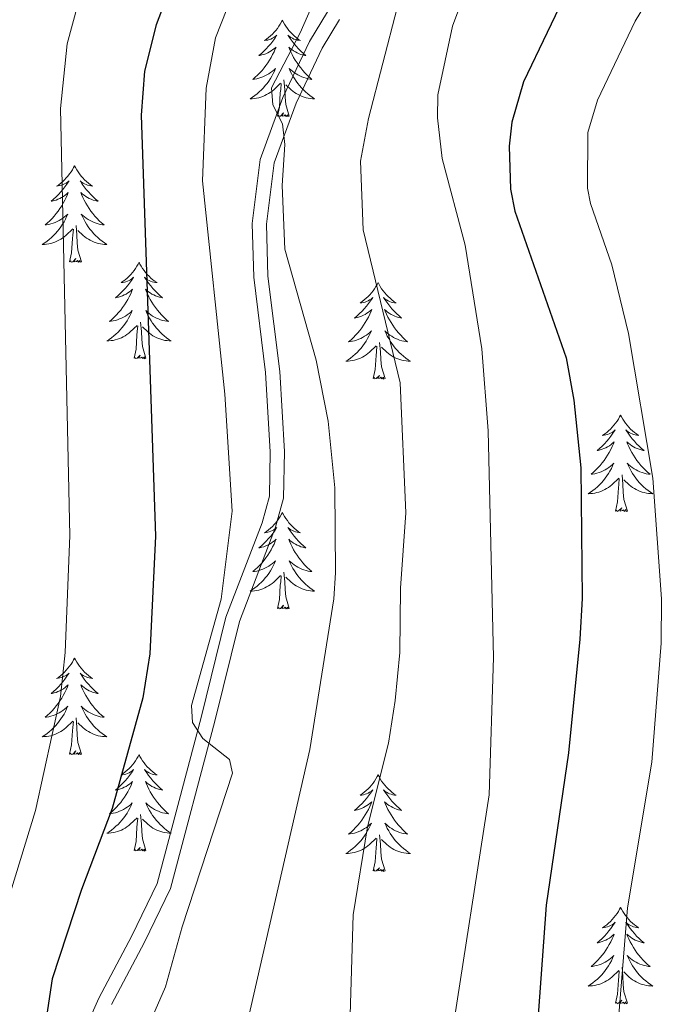
# Model space of a CAD drawing. Extents: x 605752 to 610254, y 786905 to 789946.
# Drawn here: x 606729 to 606810, y 788480 to 788601 of the extents above; entities that cross this region are included whole.
import ezdxf

# ---------------------------------------------------------------- set-up
doc = ezdxf.new("R2010")
doc.units = 0
doc.header["$MEASUREMENT"] = 0
doc.linetypes.add('DGN Style 3', pattern=[66.707732, 47.64838, -19.059352])
for name, color, linetype in [('Nivel 21', 7, 'Continuous'), ('Nivel 36', 7, 'Continuous'), ('Nivel 4', 7, 'Continuous'), ('Nivel 5', 7, 'Continuous'), ('Nivel 61', 7, 'Continuous'), ('Nivel 63', 7, 'Continuous')]:
    doc.layers.add(name, color=color, linetype=linetype)

msp = doc.modelspace()

# ---------------------------------------------------------------- linework, layer by layer
at = {"layer": 'Nivel 21', "color": 19, "linetype": 'Continuous', "lineweight": 0}
msp.add_polyline3d([(606737.076, 788475.694, 347.209), (606739.216, 788480.514, 347.051), (606743.277, 788488.221, 346.754), (606746.429, 788494.706, 346.071), (606751.856, 788515.174, 344.935), (606754.916, 788527.588, 344.802), (606759.375, 788539.245, 343.606), (606760.278, 788542.537, 343.343), (606760.371, 788548.004, 343.124), (606759.803, 788557.779, 341.616), (606758.338, 788569.556, 341.045), (606758.147, 788576.197, 340.38), (606759.129, 788584.087, 339.591), (606761.956, 788591.752, 338.839), (606765.246, 788598.672, 338.464), (606767.463, 788602.344, 338.227)], dxfattribs=at)
at = {"layer": 'Nivel 21', "color": 19, "linetype": 'DGN Style 3', "lineweight": 0}
msp.add_polyline3d([(606740.801, 788479.746, 347.051), (606744.848, 788487.426, 346.754), (606748.087, 788494.091, 346.071), (606753.562, 788514.738, 344.935), (606756.599, 788527.062, 344.802), (606761.05, 788538.697, 343.606), (606762.034, 788542.286, 343.343), (606762.132, 788548.041, 343.124), (606761.557, 788557.939, 341.616), (606760.095, 788569.691, 341.045), (606759.911, 788576.114, 340.38), (606760.851, 788583.669, 339.591), (606763.58, 788591.069, 338.839), (606766.798, 788597.838, 338.464), (606768.934, 788601.375, 338.227)], dxfattribs=at)
at = {"layer": 'Nivel 36', "color": 92, "linetype": 'Continuous', "lineweight": 0, "flags": 128}
for points in [[(606761.885, 788601.313), (606761.774, 788601.094), (606761.619, 788600.819), (606761.451, 788600.553), (606761.269, 788600.296), (606761.075, 788600.048), (606760.868, 788599.81), (606760.649, 788599.584), (606760.419, 788599.368), (606760.179, 788599.165), (606759.928, 788598.974), (606759.668, 788598.796), (606759.867, 788598.819), (606760.07, 788598.857), (606760.269, 788598.912), (606760.464, 788598.981), (606760.653, 788599.066), (606760.834, 788599.165), (606761.008, 788599.277), (606761.213, 788599.468), (606761.172, 788599.403), (606760.942, 788599.058), (606760.699, 788598.722), (606760.443, 788598.396), (606760.175, 788598.08), (606759.895, 788597.775), (606759.603, 788597.481), (606759.3, 788597.198), (606758.987, 788596.927), (606759.111, 788596.95), (606759.357, 788597.008), (606759.599, 788597.081), (606759.835, 788597.169), (606760.066, 788597.272), (606760.289, 788597.39), (606760.505, 788597.521), (606760.712, 788597.666), (606760.909, 788597.823), (606761.096, 788597.993), (606761.008, 788597.771), (606760.852, 788597.41), (606760.681, 788597.056), (606760.496, 788596.709), (606760.296, 788596.369), (606760.084, 788596.038), (606759.857, 788595.716), (606759.618, 788595.404), (606759.367, 788595.101), (606759.103, 788594.809), (606758.828, 788594.528), (606758.541, 788594.258), (606758.244, 788594), (606758.44, 788594.025), (606758.707, 788594.072), (606758.97, 788594.135), (606759.229, 788594.214), (606759.484, 788594.308), (606759.732, 788594.416), (606759.973, 788594.539), (606760.207, 788594.677), (606760.432, 788594.827), (606760.648, 788594.991), (606760.854, 788595.167), (606761.049, 788595.355), (606760.908, 788595.028), (606760.753, 788594.707), (606760.584, 788594.393), (606760.401, 788594.088), (606760.204, 788593.791), (606759.994, 788593.503), (606759.771, 788593.225), (606759.536, 788592.957), (606759.29, 788592.699), (606759.032, 788592.454), (606758.763, 788592.22), (606758.484, 788591.998), (606758.195, 788591.789), (606757.905, 788591.598), (606758.17, 788591.607), (606758.433, 788591.632), (606758.695, 788591.673), (606758.954, 788591.73), (606759.209, 788591.802), (606759.459, 788591.889), (606759.703, 788591.992), (606759.941, 788592.108), (606760.171, 788592.239), (606760.393, 788592.384), (606760.606, 788592.542), (606760.809, 788592.712), (606761.657, 788593.511)], [(606761.885, 788601.313), (606761.996, 788601.094), (606762.151, 788600.819), (606762.319, 788600.553), (606762.501, 788600.296), (606762.695, 788600.048), (606762.902, 788599.81), (606763.121, 788599.584), (606763.351, 788599.368), (606763.591, 788599.165), (606763.842, 788598.974), (606764.102, 788598.796), (606763.903, 788598.819), (606763.7, 788598.857), (606763.501, 788598.912), (606763.306, 788598.981), (606763.117, 788599.066), (606762.936, 788599.165), (606762.762, 788599.277), (606762.557, 788599.468), (606762.598, 788599.403), (606762.828, 788599.058), (606763.071, 788598.722), (606763.327, 788598.396), (606763.595, 788598.08), (606763.875, 788597.775), (606764.167, 788597.481), (606764.47, 788597.198), (606764.783, 788596.927), (606764.659, 788596.95), (606764.413, 788597.008), (606764.171, 788597.081), (606763.935, 788597.169), (606763.704, 788597.272), (606763.481, 788597.39), (606763.265, 788597.521), (606763.058, 788597.666), (606762.861, 788597.823), (606762.674, 788597.993), (606762.762, 788597.771), (606762.918, 788597.41), (606763.089, 788597.056), (606763.274, 788596.709), (606763.474, 788596.369), (606763.686, 788596.038), (606763.913, 788595.716), (606764.152, 788595.404), (606764.403, 788595.101), (606764.667, 788594.809), (606764.942, 788594.528), (606765.229, 788594.258), (606765.526, 788594), (606765.33, 788594.025), (606765.063, 788594.072), (606764.8, 788594.135), (606764.541, 788594.214), (606764.286, 788594.308), (606764.038, 788594.416), (606763.797, 788594.539), (606763.563, 788594.677), (606763.338, 788594.827), (606763.122, 788594.991), (606762.916, 788595.167), (606762.721, 788595.355), (606762.862, 788595.028), (606763.017, 788594.707), (606763.186, 788594.393), (606763.369, 788594.088), (606763.566, 788593.791), (606763.776, 788593.503), (606763.999, 788593.225), (606764.234, 788592.957), (606764.48, 788592.699), (606764.738, 788592.454), (606765.007, 788592.22), (606765.286, 788591.998), (606765.575, 788591.789), (606765.865, 788591.598), (606765.6, 788591.607), (606765.337, 788591.632), (606765.075, 788591.673), (606764.816, 788591.73), (606764.561, 788591.802), (606764.311, 788591.889), (606764.067, 788591.992), (606763.829, 788592.108), (606763.599, 788592.239), (606763.377, 788592.384), (606763.164, 788592.542), (606762.961, 788592.712), (606762.303, 788593.332)], [(606762.736, 788589.462), (606762.307, 788590.902), (606762.216, 788591.806), (606762.17, 788592.755), (606762.068, 788593.919)], [(606761.266, 788589.462), (606761.511, 788590.58), (606761.624, 788592.322), (606761.672, 788592.755), (606761.735, 788593.478)], [(606762.736, 788589.462), (606762.562, 788589.394), (606762.543, 788589.633), (606762.353, 788589.411), (606762.232, 788589.614), (606762.111, 788589.506), (606761.841, 788589.452), (606762.037, 788589.845), (606761.652, 788589.465), (606761.464, 788589.411), (606761.423, 788589.573), (606761.266, 788589.462)], [(606736.227, 788583.327), (606736.116, 788583.108), (606735.961, 788582.833), (606735.793, 788582.567), (606735.611, 788582.31), (606735.417, 788582.062), (606735.21, 788581.824), (606734.991, 788581.598), (606734.761, 788581.382), (606734.521, 788581.179), (606734.27, 788580.988), (606734.01, 788580.81), (606734.209, 788580.833), (606734.412, 788580.871), (606734.611, 788580.926), (606734.806, 788580.995), (606734.995, 788581.08), (606735.176, 788581.179), (606735.35, 788581.291), (606735.555, 788581.482), (606735.514, 788581.417), (606735.284, 788581.072), (606735.041, 788580.736), (606734.785, 788580.41), (606734.517, 788580.094), (606734.237, 788579.789), (606733.945, 788579.495), (606733.642, 788579.212), (606733.329, 788578.941), (606733.453, 788578.964), (606733.699, 788579.022), (606733.941, 788579.095), (606734.177, 788579.183), (606734.408, 788579.286), (606734.631, 788579.404), (606734.847, 788579.535), (606735.054, 788579.68), (606735.251, 788579.837), (606735.438, 788580.007), (606735.35, 788579.785), (606735.194, 788579.424), (606735.023, 788579.07), (606734.838, 788578.723), (606734.638, 788578.383), (606734.426, 788578.052), (606734.199, 788577.73), (606733.96, 788577.418), (606733.709, 788577.115), (606733.445, 788576.823), (606733.17, 788576.542), (606732.883, 788576.272), (606732.586, 788576.014), (606732.782, 788576.039), (606733.049, 788576.086), (606733.312, 788576.149), (606733.571, 788576.228), (606733.826, 788576.322), (606734.074, 788576.43), (606734.315, 788576.553), (606734.549, 788576.691), (606734.774, 788576.841), (606734.99, 788577.005), (606735.196, 788577.181), (606735.391, 788577.369), (606735.25, 788577.042), (606735.095, 788576.721), (606734.926, 788576.407), (606734.743, 788576.102), (606734.546, 788575.805), (606734.336, 788575.517), (606734.113, 788575.239), (606733.878, 788574.971), (606733.632, 788574.713), (606733.374, 788574.468), (606733.105, 788574.234), (606732.826, 788574.012), (606732.537, 788573.803), (606732.247, 788573.612), (606732.512, 788573.621), (606732.775, 788573.646), (606733.037, 788573.687), (606733.296, 788573.744), (606733.551, 788573.816), (606733.801, 788573.903), (606734.045, 788574.006), (606734.283, 788574.122), (606734.513, 788574.253), (606734.735, 788574.398), (606734.948, 788574.556), (606735.151, 788574.726), (606735.999, 788575.525)], [(606736.227, 788583.327), (606736.338, 788583.108), (606736.493, 788582.833), (606736.661, 788582.567), (606736.843, 788582.31), (606737.037, 788582.062), (606737.244, 788581.824), (606737.463, 788581.598), (606737.693, 788581.382), (606737.933, 788581.179), (606738.184, 788580.988), (606738.444, 788580.81), (606738.245, 788580.833), (606738.042, 788580.871), (606737.843, 788580.926), (606737.648, 788580.995), (606737.459, 788581.08), (606737.278, 788581.179), (606737.104, 788581.291), (606736.899, 788581.482), (606736.94, 788581.417), (606737.17, 788581.072), (606737.413, 788580.736), (606737.669, 788580.41), (606737.937, 788580.094), (606738.217, 788579.789), (606738.509, 788579.495), (606738.812, 788579.212), (606739.125, 788578.941), (606739.001, 788578.964), (606738.755, 788579.022), (606738.513, 788579.095), (606738.277, 788579.183), (606738.046, 788579.286), (606737.823, 788579.404), (606737.607, 788579.535), (606737.4, 788579.68), (606737.203, 788579.837), (606737.016, 788580.007), (606737.104, 788579.785), (606737.26, 788579.424), (606737.431, 788579.07), (606737.616, 788578.723), (606737.816, 788578.383), (606738.028, 788578.052), (606738.255, 788577.73), (606738.494, 788577.418), (606738.745, 788577.115), (606739.009, 788576.823), (606739.284, 788576.542), (606739.571, 788576.272), (606739.868, 788576.014), (606739.672, 788576.039), (606739.405, 788576.086), (606739.142, 788576.149), (606738.883, 788576.228), (606738.628, 788576.322), (606738.38, 788576.43), (606738.139, 788576.553), (606737.905, 788576.691), (606737.68, 788576.841), (606737.464, 788577.005), (606737.258, 788577.181), (606737.063, 788577.369), (606737.204, 788577.042), (606737.359, 788576.721), (606737.528, 788576.407), (606737.711, 788576.102), (606737.908, 788575.805), (606738.118, 788575.517), (606738.341, 788575.239), (606738.576, 788574.971), (606738.822, 788574.713), (606739.08, 788574.468), (606739.349, 788574.234), (606739.628, 788574.012), (606739.917, 788573.803), (606740.207, 788573.612), (606739.942, 788573.621), (606739.679, 788573.646), (606739.417, 788573.687), (606739.158, 788573.744), (606738.903, 788573.816), (606738.653, 788573.903), (606738.409, 788574.006), (606738.171, 788574.122), (606737.941, 788574.253), (606737.719, 788574.398), (606737.506, 788574.556), (606737.303, 788574.726), (606736.645, 788575.346)], [(606737.078, 788571.476), (606736.649, 788572.916), (606736.558, 788573.82), (606736.512, 788574.769), (606736.41, 788575.933)], [(606735.608, 788571.476), (606735.853, 788572.594), (606735.966, 788574.336), (606736.014, 788574.769), (606736.077, 788575.492)], [(606737.078, 788571.476), (606736.904, 788571.408), (606736.885, 788571.647), (606736.695, 788571.425), (606736.574, 788571.628), (606736.453, 788571.52), (606736.183, 788571.466), (606736.379, 788571.859), (606735.994, 788571.479), (606735.806, 788571.425), (606735.765, 788571.587), (606735.608, 788571.476)], [(606744.187, 788571.408), (606744.076, 788571.189), (606743.921, 788570.914), (606743.753, 788570.648), (606743.571, 788570.391), (606743.377, 788570.143), (606743.17, 788569.905), (606742.951, 788569.679), (606742.721, 788569.463), (606742.481, 788569.26), (606742.23, 788569.069), (606741.97, 788568.891), (606742.169, 788568.914), (606742.372, 788568.952), (606742.571, 788569.007), (606742.766, 788569.076), (606742.955, 788569.161), (606743.136, 788569.26), (606743.31, 788569.372), (606743.515, 788569.563), (606743.474, 788569.498), (606743.244, 788569.153), (606743.001, 788568.817), (606742.745, 788568.491), (606742.477, 788568.175), (606742.197, 788567.87), (606741.905, 788567.576), (606741.602, 788567.293), (606741.289, 788567.022), (606741.413, 788567.045), (606741.659, 788567.103), (606741.901, 788567.176), (606742.137, 788567.264), (606742.368, 788567.367), (606742.591, 788567.485), (606742.807, 788567.616), (606743.014, 788567.761), (606743.211, 788567.918), (606743.398, 788568.088), (606743.31, 788567.866), (606743.154, 788567.505), (606742.983, 788567.151), (606742.798, 788566.804), (606742.598, 788566.464), (606742.386, 788566.133), (606742.159, 788565.811), (606741.92, 788565.499), (606741.669, 788565.196), (606741.405, 788564.904), (606741.13, 788564.623), (606740.843, 788564.353), (606740.546, 788564.095), (606740.742, 788564.12), (606741.009, 788564.167), (606741.272, 788564.23), (606741.531, 788564.309), (606741.786, 788564.403), (606742.034, 788564.511), (606742.275, 788564.634), (606742.509, 788564.772), (606742.734, 788564.922), (606742.95, 788565.086), (606743.156, 788565.262), (606743.351, 788565.45), (606743.21, 788565.123), (606743.055, 788564.802), (606742.886, 788564.488), (606742.703, 788564.183), (606742.506, 788563.886), (606742.296, 788563.598), (606742.073, 788563.32), (606741.838, 788563.052), (606741.592, 788562.794), (606741.334, 788562.549), (606741.065, 788562.315), (606740.786, 788562.093), (606740.497, 788561.884), (606740.207, 788561.693), (606740.472, 788561.702), (606740.735, 788561.727), (606740.997, 788561.768), (606741.256, 788561.825), (606741.511, 788561.897), (606741.761, 788561.984), (606742.005, 788562.087), (606742.243, 788562.203), (606742.473, 788562.334), (606742.695, 788562.479), (606742.908, 788562.637), (606743.111, 788562.807), (606743.959, 788563.606)], [(606744.187, 788571.408), (606744.298, 788571.189), (606744.453, 788570.914), (606744.621, 788570.648), (606744.803, 788570.391), (606744.997, 788570.143), (606745.204, 788569.905), (606745.423, 788569.679), (606745.653, 788569.463), (606745.893, 788569.26), (606746.144, 788569.069), (606746.404, 788568.891), (606746.205, 788568.914), (606746.002, 788568.952), (606745.803, 788569.007), (606745.608, 788569.076), (606745.419, 788569.161), (606745.238, 788569.26), (606745.064, 788569.372), (606744.859, 788569.563), (606744.9, 788569.498), (606745.13, 788569.153), (606745.373, 788568.817), (606745.629, 788568.491), (606745.897, 788568.175), (606746.177, 788567.87), (606746.469, 788567.576), (606746.772, 788567.293), (606747.085, 788567.022), (606746.961, 788567.045), (606746.715, 788567.103), (606746.473, 788567.176), (606746.237, 788567.264), (606746.006, 788567.367), (606745.783, 788567.485), (606745.567, 788567.616), (606745.36, 788567.761), (606745.163, 788567.918), (606744.976, 788568.088), (606745.064, 788567.866), (606745.22, 788567.505), (606745.391, 788567.151), (606745.576, 788566.804), (606745.776, 788566.464), (606745.988, 788566.133), (606746.215, 788565.811), (606746.454, 788565.499), (606746.705, 788565.196), (606746.969, 788564.904), (606747.244, 788564.623), (606747.531, 788564.353), (606747.828, 788564.095), (606747.632, 788564.12), (606747.365, 788564.167), (606747.102, 788564.23), (606746.843, 788564.309), (606746.588, 788564.403), (606746.34, 788564.511), (606746.099, 788564.634), (606745.865, 788564.772), (606745.64, 788564.922), (606745.424, 788565.086), (606745.218, 788565.262), (606745.023, 788565.45), (606745.164, 788565.123), (606745.319, 788564.802), (606745.488, 788564.488), (606745.671, 788564.183), (606745.868, 788563.886), (606746.078, 788563.598), (606746.301, 788563.32), (606746.536, 788563.052), (606746.782, 788562.794), (606747.04, 788562.549), (606747.309, 788562.315), (606747.588, 788562.093), (606747.877, 788561.884), (606748.167, 788561.693), (606747.902, 788561.702), (606747.639, 788561.727), (606747.377, 788561.768), (606747.118, 788561.825), (606746.863, 788561.897), (606746.613, 788561.984), (606746.369, 788562.087), (606746.131, 788562.203), (606745.901, 788562.334), (606745.679, 788562.479), (606745.466, 788562.637), (606745.263, 788562.807), (606744.605, 788563.427)], [(606773.702, 788568.9), (606773.591, 788568.681), (606773.436, 788568.406), (606773.268, 788568.14), (606773.086, 788567.883), (606772.892, 788567.635), (606772.685, 788567.397), (606772.466, 788567.171), (606772.236, 788566.955), (606771.996, 788566.752), (606771.745, 788566.561), (606771.485, 788566.383), (606771.684, 788566.406), (606771.887, 788566.444), (606772.086, 788566.499), (606772.281, 788566.568), (606772.47, 788566.653), (606772.651, 788566.752), (606772.825, 788566.864), (606773.03, 788567.055), (606772.989, 788566.99), (606772.759, 788566.645), (606772.516, 788566.309), (606772.26, 788565.983), (606771.992, 788565.667), (606771.712, 788565.362), (606771.42, 788565.068), (606771.117, 788564.785), (606770.804, 788564.514), (606770.928, 788564.537), (606771.174, 788564.595), (606771.416, 788564.668), (606771.652, 788564.756), (606771.883, 788564.859), (606772.106, 788564.977), (606772.322, 788565.108), (606772.529, 788565.253), (606772.726, 788565.41), (606772.913, 788565.58), (606772.825, 788565.358), (606772.669, 788564.997), (606772.498, 788564.643), (606772.313, 788564.296), (606772.113, 788563.956), (606771.901, 788563.625), (606771.674, 788563.303), (606771.435, 788562.991), (606771.184, 788562.688), (606770.92, 788562.396), (606770.645, 788562.115), (606770.358, 788561.845), (606770.061, 788561.587), (606770.257, 788561.612), (606770.524, 788561.659), (606770.787, 788561.722), (606771.046, 788561.801), (606771.301, 788561.895), (606771.549, 788562.003), (606771.79, 788562.126), (606772.024, 788562.264), (606772.249, 788562.414), (606772.465, 788562.578), (606772.671, 788562.754), (606772.866, 788562.942), (606772.725, 788562.615), (606772.57, 788562.294), (606772.401, 788561.98), (606772.218, 788561.675), (606772.021, 788561.378), (606771.811, 788561.09), (606771.588, 788560.812), (606771.353, 788560.544), (606771.107, 788560.286), (606770.849, 788560.041), (606770.58, 788559.807), (606770.301, 788559.585), (606770.012, 788559.376), (606769.722, 788559.185), (606769.987, 788559.194), (606770.25, 788559.219), (606770.512, 788559.26), (606770.771, 788559.317), (606771.026, 788559.389), (606771.276, 788559.476), (606771.52, 788559.579), (606771.758, 788559.695), (606771.988, 788559.826), (606772.21, 788559.971), (606772.423, 788560.129), (606772.626, 788560.299), (606773.474, 788561.098)], [(606773.702, 788568.9), (606773.813, 788568.681), (606773.968, 788568.406), (606774.136, 788568.14), (606774.318, 788567.883), (606774.512, 788567.635), (606774.719, 788567.397), (606774.938, 788567.171), (606775.168, 788566.955), (606775.408, 788566.752), (606775.659, 788566.561), (606775.919, 788566.383), (606775.72, 788566.406), (606775.517, 788566.444), (606775.318, 788566.499), (606775.123, 788566.568), (606774.934, 788566.653), (606774.753, 788566.752), (606774.579, 788566.864), (606774.374, 788567.055), (606774.415, 788566.99), (606774.645, 788566.645), (606774.888, 788566.309), (606775.144, 788565.983), (606775.412, 788565.667), (606775.692, 788565.362), (606775.984, 788565.068), (606776.287, 788564.785), (606776.6, 788564.514), (606776.476, 788564.537), (606776.23, 788564.595), (606775.988, 788564.668), (606775.752, 788564.756), (606775.521, 788564.859), (606775.298, 788564.977), (606775.082, 788565.108), (606774.875, 788565.253), (606774.678, 788565.41), (606774.491, 788565.58), (606774.579, 788565.358), (606774.735, 788564.997), (606774.906, 788564.643), (606775.091, 788564.296), (606775.291, 788563.956), (606775.503, 788563.625), (606775.73, 788563.303), (606775.969, 788562.991), (606776.22, 788562.688), (606776.484, 788562.396), (606776.759, 788562.115), (606777.046, 788561.845), (606777.343, 788561.587), (606777.147, 788561.612), (606776.88, 788561.659), (606776.617, 788561.722), (606776.358, 788561.801), (606776.103, 788561.895), (606775.855, 788562.003), (606775.614, 788562.126), (606775.38, 788562.264), (606775.155, 788562.414), (606774.939, 788562.578), (606774.733, 788562.754), (606774.538, 788562.942), (606774.679, 788562.615), (606774.834, 788562.294), (606775.003, 788561.98), (606775.186, 788561.675), (606775.383, 788561.378), (606775.593, 788561.09), (606775.816, 788560.812), (606776.051, 788560.544), (606776.297, 788560.286), (606776.555, 788560.041), (606776.824, 788559.807), (606777.103, 788559.585), (606777.392, 788559.376), (606777.682, 788559.185), (606777.417, 788559.194), (606777.154, 788559.219), (606776.892, 788559.26), (606776.633, 788559.317), (606776.378, 788559.389), (606776.128, 788559.476), (606775.884, 788559.579), (606775.646, 788559.695), (606775.416, 788559.826), (606775.194, 788559.971), (606774.981, 788560.129), (606774.778, 788560.299), (606774.12, 788560.919)], [(606743.568, 788559.557), (606743.813, 788560.675), (606743.926, 788562.417), (606743.974, 788562.85), (606744.037, 788563.573)], [(606745.038, 788559.557), (606744.609, 788560.997), (606744.518, 788561.901), (606744.472, 788562.85), (606744.37, 788564.014)], [(606773.083, 788557.049), (606773.328, 788558.167), (606773.441, 788559.909), (606773.489, 788560.342), (606773.552, 788561.065)], [(606774.553, 788557.049), (606774.124, 788558.489), (606774.033, 788559.393), (606773.987, 788560.342), (606773.885, 788561.506)], [(606745.038, 788559.557), (606744.864, 788559.489), (606744.845, 788559.728), (606744.655, 788559.506), (606744.534, 788559.709), (606744.413, 788559.601), (606744.143, 788559.547), (606744.339, 788559.94), (606743.954, 788559.56), (606743.766, 788559.506), (606743.725, 788559.668), (606743.568, 788559.557)], [(606774.553, 788557.049), (606774.379, 788556.981), (606774.36, 788557.22), (606774.17, 788556.998), (606774.049, 788557.201), (606773.928, 788557.093), (606773.658, 788557.039), (606773.854, 788557.432), (606773.469, 788557.052), (606773.281, 788556.998), (606773.24, 788557.16), (606773.083, 788557.049)], [(606803.624, 788552.54), (606803.513, 788552.321), (606803.358, 788552.046), (606803.19, 788551.78), (606803.008, 788551.523), (606802.814, 788551.275), (606802.607, 788551.037), (606802.388, 788550.811), (606802.158, 788550.595), (606801.918, 788550.392), (606801.667, 788550.201), (606801.407, 788550.023), (606801.606, 788550.046), (606801.809, 788550.084), (606802.008, 788550.139), (606802.203, 788550.208), (606802.392, 788550.293), (606802.573, 788550.392), (606802.747, 788550.504), (606802.952, 788550.695), (606802.911, 788550.63), (606802.681, 788550.285), (606802.438, 788549.949), (606802.182, 788549.623), (606801.914, 788549.307), (606801.634, 788549.002), (606801.342, 788548.708), (606801.039, 788548.425), (606800.726, 788548.154), (606800.85, 788548.177), (606801.096, 788548.235), (606801.338, 788548.308), (606801.574, 788548.396), (606801.805, 788548.499), (606802.028, 788548.617), (606802.244, 788548.748), (606802.451, 788548.893), (606802.648, 788549.05), (606802.835, 788549.22), (606802.747, 788548.998), (606802.591, 788548.637), (606802.42, 788548.283), (606802.235, 788547.936), (606802.035, 788547.596), (606801.823, 788547.265), (606801.596, 788546.943), (606801.357, 788546.631), (606801.106, 788546.328), (606800.842, 788546.036), (606800.567, 788545.755), (606800.28, 788545.485), (606799.983, 788545.227), (606800.179, 788545.252), (606800.446, 788545.299), (606800.709, 788545.362), (606800.968, 788545.441), (606801.223, 788545.535), (606801.471, 788545.643), (606801.712, 788545.766), (606801.946, 788545.904), (606802.171, 788546.054), (606802.387, 788546.218), (606802.593, 788546.394), (606802.788, 788546.582), (606802.647, 788546.255), (606802.492, 788545.934), (606802.323, 788545.62), (606802.14, 788545.315), (606801.943, 788545.018), (606801.733, 788544.73), (606801.51, 788544.452), (606801.275, 788544.184), (606801.029, 788543.926), (606800.771, 788543.681), (606800.502, 788543.447), (606800.223, 788543.225), (606799.934, 788543.016), (606799.644, 788542.825), (606799.909, 788542.834), (606800.172, 788542.859), (606800.434, 788542.9), (606800.693, 788542.957), (606800.948, 788543.029), (606801.198, 788543.116), (606801.442, 788543.219), (606801.68, 788543.335), (606801.91, 788543.466), (606802.132, 788543.611), (606802.345, 788543.769), (606802.548, 788543.939), (606803.396, 788544.738)], [(606803.624, 788552.54), (606803.735, 788552.321), (606803.89, 788552.046), (606804.058, 788551.78), (606804.24, 788551.523), (606804.434, 788551.275), (606804.641, 788551.037), (606804.86, 788550.811), (606805.09, 788550.595), (606805.33, 788550.392), (606805.581, 788550.201), (606805.841, 788550.023), (606805.642, 788550.046), (606805.439, 788550.084), (606805.24, 788550.139), (606805.045, 788550.208), (606804.856, 788550.293), (606804.675, 788550.392), (606804.501, 788550.504), (606804.296, 788550.695), (606804.337, 788550.63), (606804.567, 788550.285), (606804.81, 788549.949), (606805.066, 788549.623), (606805.334, 788549.307), (606805.614, 788549.002), (606805.906, 788548.708), (606806.209, 788548.425), (606806.522, 788548.154), (606806.398, 788548.177), (606806.152, 788548.235), (606805.91, 788548.308), (606805.674, 788548.396), (606805.443, 788548.499), (606805.22, 788548.617), (606805.004, 788548.748), (606804.797, 788548.893), (606804.6, 788549.05), (606804.413, 788549.22), (606804.501, 788548.998), (606804.657, 788548.637), (606804.828, 788548.283), (606805.013, 788547.936), (606805.213, 788547.596), (606805.425, 788547.265), (606805.652, 788546.943), (606805.891, 788546.631), (606806.142, 788546.328), (606806.406, 788546.036), (606806.681, 788545.755), (606806.968, 788545.485), (606807.265, 788545.227), (606807.069, 788545.252), (606806.802, 788545.299), (606806.539, 788545.362), (606806.28, 788545.441), (606806.025, 788545.535), (606805.777, 788545.643), (606805.536, 788545.766), (606805.302, 788545.904), (606805.077, 788546.054), (606804.861, 788546.218), (606804.655, 788546.394), (606804.46, 788546.582), (606804.601, 788546.255), (606804.756, 788545.934), (606804.925, 788545.62), (606805.108, 788545.315), (606805.305, 788545.018), (606805.515, 788544.73), (606805.738, 788544.452), (606805.973, 788544.184), (606806.219, 788543.926), (606806.477, 788543.681), (606806.746, 788543.447), (606807.025, 788543.225), (606807.314, 788543.016), (606807.604, 788542.825), (606807.339, 788542.834), (606807.076, 788542.859), (606806.814, 788542.9), (606806.555, 788542.957), (606806.3, 788543.029), (606806.05, 788543.116), (606805.806, 788543.219), (606805.568, 788543.335), (606805.338, 788543.466), (606805.116, 788543.611), (606804.903, 788543.769), (606804.7, 788543.939), (606804.042, 788544.559)], [(606803.005, 788540.689), (606803.25, 788541.807), (606803.363, 788543.549), (606803.411, 788543.982), (606803.474, 788544.705)], [(606804.475, 788540.689), (606804.046, 788542.129), (606803.955, 788543.033), (606803.909, 788543.982), (606803.807, 788545.146)], [(606761.885, 788540.515), (606761.774, 788540.296), (606761.619, 788540.021), (606761.451, 788539.755), (606761.269, 788539.498), (606761.075, 788539.25), (606760.868, 788539.012), (606760.649, 788538.786), (606760.419, 788538.57), (606760.179, 788538.367), (606759.928, 788538.176), (606759.668, 788537.998), (606759.867, 788538.021), (606760.07, 788538.059), (606760.269, 788538.114), (606760.464, 788538.183), (606760.653, 788538.268), (606760.834, 788538.367), (606761.008, 788538.479), (606761.213, 788538.67), (606761.172, 788538.605), (606760.942, 788538.26), (606760.699, 788537.924), (606760.443, 788537.598), (606760.175, 788537.282), (606759.895, 788536.977), (606759.603, 788536.683), (606759.3, 788536.4), (606758.987, 788536.129), (606759.111, 788536.152), (606759.357, 788536.21), (606759.599, 788536.283), (606759.835, 788536.371), (606760.066, 788536.474), (606760.289, 788536.592), (606760.505, 788536.723), (606760.712, 788536.868), (606760.909, 788537.025), (606761.096, 788537.195), (606761.008, 788536.973), (606760.852, 788536.612), (606760.681, 788536.258), (606760.496, 788535.911), (606760.296, 788535.571), (606760.084, 788535.24), (606759.857, 788534.918), (606759.618, 788534.606), (606759.367, 788534.303), (606759.103, 788534.011), (606758.828, 788533.73), (606758.541, 788533.46), (606758.244, 788533.202), (606758.44, 788533.227), (606758.707, 788533.274), (606758.97, 788533.337), (606759.229, 788533.416), (606759.484, 788533.51), (606759.732, 788533.618), (606759.973, 788533.741), (606760.207, 788533.879), (606760.432, 788534.029), (606760.648, 788534.193), (606760.854, 788534.369), (606761.049, 788534.557), (606760.908, 788534.23), (606760.753, 788533.909), (606760.584, 788533.595), (606760.401, 788533.29), (606760.204, 788532.993), (606759.994, 788532.705), (606759.771, 788532.427), (606759.536, 788532.159), (606759.29, 788531.901), (606759.032, 788531.656), (606758.763, 788531.422), (606758.484, 788531.2), (606758.195, 788530.991), (606757.905, 788530.8), (606758.17, 788530.809), (606758.433, 788530.834), (606758.695, 788530.875), (606758.954, 788530.932), (606759.209, 788531.004), (606759.459, 788531.091), (606759.703, 788531.194), (606759.941, 788531.31), (606760.171, 788531.441), (606760.393, 788531.586), (606760.606, 788531.744), (606760.809, 788531.914), (606761.657, 788532.713)], [(606761.885, 788540.515), (606761.996, 788540.296), (606762.151, 788540.021), (606762.319, 788539.755), (606762.501, 788539.498), (606762.695, 788539.25), (606762.902, 788539.012), (606763.121, 788538.786), (606763.351, 788538.57), (606763.591, 788538.367), (606763.842, 788538.176), (606764.102, 788537.998), (606763.903, 788538.021), (606763.7, 788538.059), (606763.501, 788538.114), (606763.306, 788538.183), (606763.117, 788538.268), (606762.936, 788538.367), (606762.762, 788538.479), (606762.557, 788538.67), (606762.598, 788538.605), (606762.828, 788538.26), (606763.071, 788537.924), (606763.327, 788537.598), (606763.595, 788537.282), (606763.875, 788536.977), (606764.167, 788536.683), (606764.47, 788536.4), (606764.783, 788536.129), (606764.659, 788536.152), (606764.413, 788536.21), (606764.171, 788536.283), (606763.935, 788536.371), (606763.704, 788536.474), (606763.481, 788536.592), (606763.265, 788536.723), (606763.058, 788536.868), (606762.861, 788537.025), (606762.674, 788537.195), (606762.762, 788536.973), (606762.918, 788536.612), (606763.089, 788536.258), (606763.274, 788535.911), (606763.474, 788535.571), (606763.686, 788535.24), (606763.913, 788534.918), (606764.152, 788534.606), (606764.403, 788534.303), (606764.667, 788534.011), (606764.942, 788533.73), (606765.229, 788533.46), (606765.526, 788533.202), (606765.33, 788533.227), (606765.063, 788533.274), (606764.8, 788533.337), (606764.541, 788533.416), (606764.286, 788533.51), (606764.038, 788533.618), (606763.797, 788533.741), (606763.563, 788533.879), (606763.338, 788534.029), (606763.122, 788534.193), (606762.916, 788534.369), (606762.721, 788534.557), (606762.862, 788534.23), (606763.017, 788533.909), (606763.186, 788533.595), (606763.369, 788533.29), (606763.566, 788532.993), (606763.776, 788532.705), (606763.999, 788532.427), (606764.234, 788532.159), (606764.48, 788531.901), (606764.738, 788531.656), (606765.007, 788531.422), (606765.286, 788531.2), (606765.575, 788530.991), (606765.865, 788530.8), (606765.6, 788530.809), (606765.337, 788530.834), (606765.075, 788530.875), (606764.816, 788530.932), (606764.561, 788531.004), (606764.311, 788531.091), (606764.067, 788531.194), (606763.829, 788531.31), (606763.599, 788531.441), (606763.377, 788531.586), (606763.164, 788531.744), (606762.961, 788531.914), (606762.303, 788532.534)], [(606804.475, 788540.689), (606804.301, 788540.621), (606804.282, 788540.86), (606804.092, 788540.638), (606803.971, 788540.841), (606803.85, 788540.733), (606803.58, 788540.679), (606803.776, 788541.072), (606803.391, 788540.692), (606803.203, 788540.638), (606803.162, 788540.8), (606803.005, 788540.689)], [(606762.736, 788528.664), (606762.307, 788530.104), (606762.216, 788531.008), (606762.17, 788531.957), (606762.068, 788533.121)], [(606761.266, 788528.664), (606761.511, 788529.782), (606761.624, 788531.524), (606761.672, 788531.957), (606761.735, 788532.68)], [(606762.736, 788528.664), (606762.562, 788528.596), (606762.543, 788528.835), (606762.353, 788528.613), (606762.232, 788528.816), (606762.111, 788528.708), (606761.841, 788528.654), (606762.037, 788529.047), (606761.652, 788528.667), (606761.464, 788528.613), (606761.423, 788528.775), (606761.266, 788528.664)], [(606736.227, 788522.529), (606736.116, 788522.31), (606735.961, 788522.035), (606735.793, 788521.769), (606735.611, 788521.512), (606735.417, 788521.264), (606735.21, 788521.026), (606734.991, 788520.8), (606734.761, 788520.584), (606734.521, 788520.381), (606734.27, 788520.19), (606734.01, 788520.012), (606734.209, 788520.035), (606734.412, 788520.073), (606734.611, 788520.128), (606734.806, 788520.197), (606734.995, 788520.282), (606735.176, 788520.381), (606735.35, 788520.493), (606735.555, 788520.684), (606735.514, 788520.619), (606735.284, 788520.274), (606735.041, 788519.938), (606734.785, 788519.612), (606734.517, 788519.296), (606734.237, 788518.991), (606733.945, 788518.697), (606733.642, 788518.414), (606733.329, 788518.143), (606733.453, 788518.166), (606733.699, 788518.224), (606733.941, 788518.297), (606734.177, 788518.385), (606734.408, 788518.488), (606734.631, 788518.606), (606734.847, 788518.737), (606735.054, 788518.882), (606735.251, 788519.039), (606735.438, 788519.209), (606735.35, 788518.987), (606735.194, 788518.626), (606735.023, 788518.272), (606734.838, 788517.925), (606734.638, 788517.585), (606734.426, 788517.254), (606734.199, 788516.932), (606733.96, 788516.62), (606733.709, 788516.317), (606733.445, 788516.025), (606733.17, 788515.744), (606732.883, 788515.474), (606732.586, 788515.216), (606732.782, 788515.241), (606733.049, 788515.288), (606733.312, 788515.351), (606733.571, 788515.43), (606733.826, 788515.524), (606734.074, 788515.632), (606734.315, 788515.755), (606734.549, 788515.893), (606734.774, 788516.043), (606734.99, 788516.207), (606735.196, 788516.383), (606735.391, 788516.571), (606735.25, 788516.244), (606735.095, 788515.923), (606734.926, 788515.609), (606734.743, 788515.304), (606734.546, 788515.007), (606734.336, 788514.719), (606734.113, 788514.441), (606733.878, 788514.173), (606733.632, 788513.915), (606733.374, 788513.67), (606733.105, 788513.436), (606732.826, 788513.214), (606732.537, 788513.005), (606732.247, 788512.814), (606732.512, 788512.823), (606732.775, 788512.848), (606733.037, 788512.889), (606733.296, 788512.946), (606733.551, 788513.018), (606733.801, 788513.105), (606734.045, 788513.208), (606734.283, 788513.324), (606734.513, 788513.455), (606734.735, 788513.6), (606734.948, 788513.758), (606735.151, 788513.928), (606735.999, 788514.727)], [(606736.227, 788522.529), (606736.338, 788522.31), (606736.493, 788522.035), (606736.661, 788521.769), (606736.843, 788521.512), (606737.037, 788521.264), (606737.244, 788521.026), (606737.463, 788520.8), (606737.693, 788520.584), (606737.933, 788520.381), (606738.184, 788520.19), (606738.444, 788520.012), (606738.245, 788520.035), (606738.042, 788520.073), (606737.843, 788520.128), (606737.648, 788520.197), (606737.459, 788520.282), (606737.278, 788520.381), (606737.104, 788520.493), (606736.899, 788520.684), (606736.94, 788520.619), (606737.17, 788520.274), (606737.413, 788519.938), (606737.669, 788519.612), (606737.937, 788519.296), (606738.217, 788518.991), (606738.509, 788518.697), (606738.812, 788518.414), (606739.125, 788518.143), (606739.001, 788518.166), (606738.755, 788518.224), (606738.513, 788518.297), (606738.277, 788518.385), (606738.046, 788518.488), (606737.823, 788518.606), (606737.607, 788518.737), (606737.4, 788518.882), (606737.203, 788519.039), (606737.016, 788519.209), (606737.104, 788518.987), (606737.26, 788518.626), (606737.431, 788518.272), (606737.616, 788517.925), (606737.816, 788517.585), (606738.028, 788517.254), (606738.255, 788516.932), (606738.494, 788516.62), (606738.745, 788516.317), (606739.009, 788516.025), (606739.284, 788515.744), (606739.571, 788515.474), (606739.868, 788515.216), (606739.672, 788515.241), (606739.405, 788515.288), (606739.142, 788515.351), (606738.883, 788515.43), (606738.628, 788515.524), (606738.38, 788515.632), (606738.139, 788515.755), (606737.905, 788515.893), (606737.68, 788516.043), (606737.464, 788516.207), (606737.258, 788516.383), (606737.063, 788516.571), (606737.204, 788516.244), (606737.359, 788515.923), (606737.528, 788515.609), (606737.711, 788515.304), (606737.908, 788515.007), (606738.118, 788514.719), (606738.341, 788514.441), (606738.576, 788514.173), (606738.822, 788513.915), (606739.08, 788513.67), (606739.349, 788513.436), (606739.628, 788513.214), (606739.917, 788513.005), (606740.207, 788512.814), (606739.942, 788512.823), (606739.679, 788512.848), (606739.417, 788512.889), (606739.158, 788512.946), (606738.903, 788513.018), (606738.653, 788513.105), (606738.409, 788513.208), (606738.171, 788513.324), (606737.941, 788513.455), (606737.719, 788513.6), (606737.506, 788513.758), (606737.303, 788513.928), (606736.645, 788514.548)], [(606737.078, 788510.678), (606736.649, 788512.118), (606736.558, 788513.022), (606736.512, 788513.971), (606736.41, 788515.135)], [(606735.608, 788510.678), (606735.853, 788511.796), (606735.966, 788513.538), (606736.014, 788513.971), (606736.077, 788514.694)], [(606737.078, 788510.678), (606736.904, 788510.61), (606736.885, 788510.849), (606736.695, 788510.627), (606736.574, 788510.83), (606736.453, 788510.722), (606736.183, 788510.668), (606736.379, 788511.061), (606735.994, 788510.681), (606735.806, 788510.627), (606735.765, 788510.789), (606735.608, 788510.678)], [(606744.187, 788510.61), (606744.076, 788510.391), (606743.921, 788510.116), (606743.753, 788509.85), (606743.571, 788509.593), (606743.377, 788509.345), (606743.17, 788509.107), (606742.951, 788508.881), (606742.721, 788508.665), (606742.481, 788508.462), (606742.23, 788508.271), (606741.97, 788508.093), (606742.169, 788508.116), (606742.372, 788508.154), (606742.571, 788508.209), (606742.766, 788508.278), (606742.955, 788508.363), (606743.136, 788508.462), (606743.31, 788508.574), (606743.515, 788508.765), (606743.474, 788508.7), (606743.244, 788508.355), (606743.001, 788508.019), (606742.745, 788507.693), (606742.477, 788507.377), (606742.197, 788507.072), (606741.905, 788506.778), (606741.602, 788506.495), (606741.289, 788506.224), (606741.413, 788506.247), (606741.659, 788506.305), (606741.901, 788506.378), (606742.137, 788506.466), (606742.368, 788506.569), (606742.591, 788506.687), (606742.807, 788506.818), (606743.014, 788506.963), (606743.211, 788507.12), (606743.398, 788507.29), (606743.31, 788507.068), (606743.154, 788506.707), (606742.983, 788506.353), (606742.798, 788506.006), (606742.598, 788505.666), (606742.386, 788505.335), (606742.159, 788505.013), (606741.92, 788504.701), (606741.669, 788504.398), (606741.405, 788504.106), (606741.13, 788503.825), (606740.843, 788503.555), (606740.546, 788503.297), (606740.742, 788503.322), (606741.009, 788503.369), (606741.272, 788503.432), (606741.531, 788503.511), (606741.786, 788503.605), (606742.034, 788503.713), (606742.275, 788503.836), (606742.509, 788503.974), (606742.734, 788504.124), (606742.95, 788504.288), (606743.156, 788504.464), (606743.351, 788504.652), (606743.21, 788504.325), (606743.055, 788504.004), (606742.886, 788503.69), (606742.703, 788503.385), (606742.506, 788503.088), (606742.296, 788502.8), (606742.073, 788502.522), (606741.838, 788502.254), (606741.592, 788501.996), (606741.334, 788501.751), (606741.065, 788501.517), (606740.786, 788501.295), (606740.497, 788501.086), (606740.207, 788500.895), (606740.472, 788500.904), (606740.735, 788500.929), (606740.997, 788500.97), (606741.256, 788501.027), (606741.511, 788501.099), (606741.761, 788501.186), (606742.005, 788501.289), (606742.243, 788501.405), (606742.473, 788501.536), (606742.695, 788501.681), (606742.908, 788501.839), (606743.111, 788502.009), (606743.959, 788502.808)], [(606744.187, 788510.61), (606744.298, 788510.391), (606744.453, 788510.116), (606744.621, 788509.85), (606744.803, 788509.593), (606744.997, 788509.345), (606745.204, 788509.107), (606745.423, 788508.881), (606745.653, 788508.665), (606745.893, 788508.462), (606746.144, 788508.271), (606746.404, 788508.093), (606746.205, 788508.116), (606746.002, 788508.154), (606745.803, 788508.209), (606745.608, 788508.278), (606745.419, 788508.363), (606745.238, 788508.462), (606745.064, 788508.574), (606744.859, 788508.765), (606744.9, 788508.7), (606745.13, 788508.355), (606745.373, 788508.019), (606745.629, 788507.693), (606745.897, 788507.377), (606746.177, 788507.072), (606746.469, 788506.778), (606746.772, 788506.495), (606747.085, 788506.224), (606746.961, 788506.247), (606746.715, 788506.305), (606746.473, 788506.378), (606746.237, 788506.466), (606746.006, 788506.569), (606745.783, 788506.687), (606745.567, 788506.818), (606745.36, 788506.963), (606745.163, 788507.12), (606744.976, 788507.29), (606745.064, 788507.068), (606745.22, 788506.707), (606745.391, 788506.353), (606745.576, 788506.006), (606745.776, 788505.666), (606745.988, 788505.335), (606746.215, 788505.013), (606746.454, 788504.701), (606746.705, 788504.398), (606746.969, 788504.106), (606747.244, 788503.825), (606747.531, 788503.555), (606747.828, 788503.297), (606747.632, 788503.322), (606747.365, 788503.369), (606747.102, 788503.432), (606746.843, 788503.511), (606746.588, 788503.605), (606746.34, 788503.713), (606746.099, 788503.836), (606745.865, 788503.974), (606745.64, 788504.124), (606745.424, 788504.288), (606745.218, 788504.464), (606745.023, 788504.652), (606745.164, 788504.325), (606745.319, 788504.004), (606745.488, 788503.69), (606745.671, 788503.385), (606745.868, 788503.088), (606746.078, 788502.8), (606746.301, 788502.522), (606746.536, 788502.254), (606746.782, 788501.996), (606747.04, 788501.751), (606747.309, 788501.517), (606747.588, 788501.295), (606747.877, 788501.086), (606748.167, 788500.895), (606747.902, 788500.904), (606747.639, 788500.929), (606747.377, 788500.97), (606747.118, 788501.027), (606746.863, 788501.099), (606746.613, 788501.186), (606746.369, 788501.289), (606746.131, 788501.405), (606745.901, 788501.536), (606745.679, 788501.681), (606745.466, 788501.839), (606745.263, 788502.009), (606744.605, 788502.629)], [(606773.702, 788508.102), (606773.591, 788507.883), (606773.436, 788507.608), (606773.268, 788507.342), (606773.086, 788507.085), (606772.892, 788506.837), (606772.685, 788506.599), (606772.466, 788506.373), (606772.236, 788506.157), (606771.996, 788505.954), (606771.745, 788505.763), (606771.485, 788505.585), (606771.684, 788505.608), (606771.887, 788505.646), (606772.086, 788505.701), (606772.281, 788505.77), (606772.47, 788505.855), (606772.651, 788505.954), (606772.825, 788506.066), (606773.03, 788506.257), (606772.989, 788506.192), (606772.759, 788505.847), (606772.516, 788505.511), (606772.26, 788505.185), (606771.992, 788504.869), (606771.712, 788504.564), (606771.42, 788504.27), (606771.117, 788503.987), (606770.804, 788503.716), (606770.928, 788503.739), (606771.174, 788503.797), (606771.416, 788503.87), (606771.652, 788503.958), (606771.883, 788504.061), (606772.106, 788504.179), (606772.322, 788504.31), (606772.529, 788504.455), (606772.726, 788504.612), (606772.913, 788504.782), (606772.825, 788504.56), (606772.669, 788504.199), (606772.498, 788503.845), (606772.313, 788503.498), (606772.113, 788503.158), (606771.901, 788502.827), (606771.674, 788502.505), (606771.435, 788502.193), (606771.184, 788501.89), (606770.92, 788501.598), (606770.645, 788501.317), (606770.358, 788501.047), (606770.061, 788500.789), (606770.257, 788500.814), (606770.524, 788500.861), (606770.787, 788500.924), (606771.046, 788501.003), (606771.301, 788501.097), (606771.549, 788501.205), (606771.79, 788501.328), (606772.024, 788501.466), (606772.249, 788501.616), (606772.465, 788501.78), (606772.671, 788501.956), (606772.866, 788502.144), (606772.725, 788501.817), (606772.57, 788501.496), (606772.401, 788501.182), (606772.218, 788500.877), (606772.021, 788500.58), (606771.811, 788500.292), (606771.588, 788500.014), (606771.353, 788499.746), (606771.107, 788499.488), (606770.849, 788499.243), (606770.58, 788499.009), (606770.301, 788498.787), (606770.012, 788498.578), (606769.722, 788498.387), (606769.987, 788498.396), (606770.25, 788498.421), (606770.512, 788498.462), (606770.771, 788498.519), (606771.026, 788498.591), (606771.276, 788498.678), (606771.52, 788498.781), (606771.758, 788498.897), (606771.988, 788499.028), (606772.21, 788499.173), (606772.423, 788499.331), (606772.626, 788499.501), (606773.474, 788500.3)], [(606773.702, 788508.102), (606773.813, 788507.883), (606773.968, 788507.608), (606774.136, 788507.342), (606774.318, 788507.085), (606774.512, 788506.837), (606774.719, 788506.599), (606774.938, 788506.373), (606775.168, 788506.157), (606775.408, 788505.954), (606775.659, 788505.763), (606775.919, 788505.585), (606775.72, 788505.608), (606775.517, 788505.646), (606775.318, 788505.701), (606775.123, 788505.77), (606774.934, 788505.855), (606774.753, 788505.954), (606774.579, 788506.066), (606774.374, 788506.257), (606774.415, 788506.192), (606774.645, 788505.847), (606774.888, 788505.511), (606775.144, 788505.185), (606775.412, 788504.869), (606775.692, 788504.564), (606775.984, 788504.27), (606776.287, 788503.987), (606776.6, 788503.716), (606776.476, 788503.739), (606776.23, 788503.797), (606775.988, 788503.87), (606775.752, 788503.958), (606775.521, 788504.061), (606775.298, 788504.179), (606775.082, 788504.31), (606774.875, 788504.455), (606774.678, 788504.612), (606774.491, 788504.782), (606774.579, 788504.56), (606774.735, 788504.199), (606774.906, 788503.845), (606775.091, 788503.498), (606775.291, 788503.158), (606775.503, 788502.827), (606775.73, 788502.505), (606775.969, 788502.193), (606776.22, 788501.89), (606776.484, 788501.598), (606776.759, 788501.317), (606777.046, 788501.047), (606777.343, 788500.789), (606777.147, 788500.814), (606776.88, 788500.861), (606776.617, 788500.924), (606776.358, 788501.003), (606776.103, 788501.097), (606775.855, 788501.205), (606775.614, 788501.328), (606775.38, 788501.466), (606775.155, 788501.616), (606774.939, 788501.78), (606774.733, 788501.956), (606774.538, 788502.144), (606774.679, 788501.817), (606774.834, 788501.496), (606775.003, 788501.182), (606775.186, 788500.877), (606775.383, 788500.58), (606775.593, 788500.292), (606775.816, 788500.014), (606776.051, 788499.746), (606776.297, 788499.488), (606776.555, 788499.243), (606776.824, 788499.009), (606777.103, 788498.787), (606777.392, 788498.578), (606777.682, 788498.387), (606777.417, 788498.396), (606777.154, 788498.421), (606776.892, 788498.462), (606776.633, 788498.519), (606776.378, 788498.591), (606776.128, 788498.678), (606775.884, 788498.781), (606775.646, 788498.897), (606775.416, 788499.028), (606775.194, 788499.173), (606774.981, 788499.331), (606774.778, 788499.501), (606774.12, 788500.121)], [(606743.568, 788498.759), (606743.813, 788499.877), (606743.926, 788501.619), (606743.974, 788502.052), (606744.037, 788502.775)], [(606745.038, 788498.759), (606744.609, 788500.199), (606744.518, 788501.103), (606744.472, 788502.052), (606744.37, 788503.216)], [(606773.083, 788496.251), (606773.328, 788497.369), (606773.441, 788499.111), (606773.489, 788499.544), (606773.552, 788500.267)], [(606774.553, 788496.251), (606774.124, 788497.691), (606774.033, 788498.595), (606773.987, 788499.544), (606773.885, 788500.708)], [(606745.038, 788498.759), (606744.864, 788498.691), (606744.845, 788498.93), (606744.655, 788498.708), (606744.534, 788498.911), (606744.413, 788498.803), (606744.143, 788498.749), (606744.339, 788499.142), (606743.954, 788498.762), (606743.766, 788498.708), (606743.725, 788498.87), (606743.568, 788498.759)], [(606774.553, 788496.251), (606774.379, 788496.183), (606774.36, 788496.422), (606774.17, 788496.2), (606774.049, 788496.403), (606773.928, 788496.295), (606773.658, 788496.241), (606773.854, 788496.634), (606773.469, 788496.254), (606773.281, 788496.2), (606773.24, 788496.362), (606773.083, 788496.251)], [(606803.624, 788491.742), (606803.513, 788491.523), (606803.358, 788491.248), (606803.19, 788490.982), (606803.008, 788490.725), (606802.814, 788490.477), (606802.607, 788490.239), (606802.388, 788490.013), (606802.158, 788489.797), (606801.918, 788489.594), (606801.667, 788489.403), (606801.407, 788489.225), (606801.606, 788489.248), (606801.809, 788489.286), (606802.008, 788489.341), (606802.203, 788489.41), (606802.392, 788489.495), (606802.573, 788489.594), (606802.747, 788489.706), (606802.952, 788489.897), (606802.911, 788489.832), (606802.681, 788489.487), (606802.438, 788489.151), (606802.182, 788488.825), (606801.914, 788488.509), (606801.634, 788488.204), (606801.342, 788487.91), (606801.039, 788487.627), (606800.726, 788487.356), (606800.85, 788487.379), (606801.096, 788487.437), (606801.338, 788487.51), (606801.574, 788487.598), (606801.805, 788487.701), (606802.028, 788487.819), (606802.244, 788487.95), (606802.451, 788488.095), (606802.648, 788488.252), (606802.835, 788488.422), (606802.747, 788488.2), (606802.591, 788487.839), (606802.42, 788487.485), (606802.235, 788487.138), (606802.035, 788486.798), (606801.823, 788486.467), (606801.596, 788486.145), (606801.357, 788485.833), (606801.106, 788485.53), (606800.842, 788485.238), (606800.567, 788484.957), (606800.28, 788484.687), (606799.983, 788484.429), (606800.179, 788484.454), (606800.446, 788484.501), (606800.709, 788484.564), (606800.968, 788484.643), (606801.223, 788484.737), (606801.471, 788484.845), (606801.712, 788484.968), (606801.946, 788485.106), (606802.171, 788485.256), (606802.387, 788485.42), (606802.593, 788485.596), (606802.788, 788485.784), (606802.647, 788485.457), (606802.492, 788485.136), (606802.323, 788484.822), (606802.14, 788484.517), (606801.943, 788484.22), (606801.733, 788483.932), (606801.51, 788483.654), (606801.275, 788483.386), (606801.029, 788483.128), (606800.771, 788482.883), (606800.502, 788482.649), (606800.223, 788482.427), (606799.934, 788482.218), (606799.644, 788482.027), (606799.909, 788482.036), (606800.172, 788482.061), (606800.434, 788482.102), (606800.693, 788482.159), (606800.948, 788482.231), (606801.198, 788482.318), (606801.442, 788482.421), (606801.68, 788482.537), (606801.91, 788482.668), (606802.132, 788482.813), (606802.345, 788482.971), (606802.548, 788483.141), (606803.396, 788483.94)], [(606803.624, 788491.742), (606803.735, 788491.523), (606803.89, 788491.248), (606804.058, 788490.982), (606804.24, 788490.725), (606804.434, 788490.477), (606804.641, 788490.239), (606804.86, 788490.013), (606805.09, 788489.797), (606805.33, 788489.594), (606805.581, 788489.403), (606805.841, 788489.225), (606805.642, 788489.248), (606805.439, 788489.286), (606805.24, 788489.341), (606805.045, 788489.41), (606804.856, 788489.495), (606804.675, 788489.594), (606804.501, 788489.706), (606804.296, 788489.897), (606804.337, 788489.832), (606804.567, 788489.487), (606804.81, 788489.151), (606805.066, 788488.825), (606805.334, 788488.509), (606805.614, 788488.204), (606805.906, 788487.91), (606806.209, 788487.627), (606806.522, 788487.356), (606806.398, 788487.379), (606806.152, 788487.437), (606805.91, 788487.51), (606805.674, 788487.598), (606805.443, 788487.701), (606805.22, 788487.819), (606805.004, 788487.95), (606804.797, 788488.095), (606804.6, 788488.252), (606804.413, 788488.422), (606804.501, 788488.2), (606804.657, 788487.839), (606804.828, 788487.485), (606805.013, 788487.138), (606805.213, 788486.798), (606805.425, 788486.467), (606805.652, 788486.145), (606805.891, 788485.833), (606806.142, 788485.53), (606806.406, 788485.238), (606806.681, 788484.957), (606806.968, 788484.687), (606807.265, 788484.429), (606807.069, 788484.454), (606806.802, 788484.501), (606806.539, 788484.564), (606806.28, 788484.643), (606806.025, 788484.737), (606805.777, 788484.845), (606805.536, 788484.968), (606805.302, 788485.106), (606805.077, 788485.256), (606804.861, 788485.42), (606804.655, 788485.596), (606804.46, 788485.784), (606804.601, 788485.457), (606804.756, 788485.136), (606804.925, 788484.822), (606805.108, 788484.517), (606805.305, 788484.22), (606805.515, 788483.932), (606805.738, 788483.654), (606805.973, 788483.386), (606806.219, 788483.128), (606806.477, 788482.883), (606806.746, 788482.649), (606807.025, 788482.427), (606807.314, 788482.218), (606807.604, 788482.027), (606807.339, 788482.036), (606807.076, 788482.061), (606806.814, 788482.102), (606806.555, 788482.159), (606806.3, 788482.231), (606806.05, 788482.318), (606805.806, 788482.421), (606805.568, 788482.537), (606805.338, 788482.668), (606805.116, 788482.813), (606804.903, 788482.971), (606804.7, 788483.141), (606804.042, 788483.761)], [(606803.005, 788479.891), (606803.25, 788481.009), (606803.363, 788482.751), (606803.411, 788483.184), (606803.474, 788483.907)], [(606804.475, 788479.891), (606804.046, 788481.331), (606803.955, 788482.235), (606803.909, 788483.184), (606803.807, 788484.348)], [(606804.475, 788479.891), (606804.301, 788479.823), (606804.282, 788480.062), (606804.092, 788479.84), (606803.971, 788480.043), (606803.85, 788479.935), (606803.58, 788479.881), (606803.776, 788480.274), (606803.391, 788479.894), (606803.203, 788479.84), (606803.162, 788480.002), (606803.005, 788479.891)]]:
    msp.add_lwpolyline(points, dxfattribs=at)
at = {"layer": 'Nivel 4', "color": 25, "linetype": 'Continuous', "lineweight": 30, "flags": 128}
for points, elevation in [([(606748.066, 788605.421), (606746.287, 788600.731), (606744.861, 788595.02), (606744.432, 788589.585), (606746.231, 788537.573), (606745.502, 788523.068), (606744.64, 788517.599), (606740.865, 788503.934), (606737.071, 788493.963), (606733.481, 788482.923), (606732.201, 788474.427), (606731.235, 788463.593), (606731.187, 788452.182), (606732.158, 788435.556), (606733.839, 788424.757), (606734.499, 788422.345), (606735.579, 788420.091), (606737.185, 788417.814)], 350), ([(606797.47, 788605.905), (606791.642, 788593.683), (606790.197, 788588.729), (606789.885, 788585.765), (606790.061, 788580.417), (606790.583, 788577.731), (606796.916, 788559.617), (606797.859, 788554.377), (606798.719, 788546.01), (606798.872, 788529.877), (606798.61, 788524.883), (606797.198, 788510.846), (606794.445, 788492.032), (606793.442, 788478.426)], 325)]:
    msp.add_lwpolyline(points, dxfattribs=dict(at, elevation=elevation))
at = {"layer": 'Nivel 5', "color": 25, "linetype": 'Continuous', "lineweight": 0, "flags": 128}
for points, elevation in [([(606769.358, 788611.77), (606764.067, 788599.754), (606760.536, 788592.943), (606760.684, 788590.836), (606761.891, 788588.509), (606762.203, 788585.936), (606761.848, 788580.891), (606762.199, 788573.043), (606766.06, 788559.332), (606767.516, 788551.792), (606768.342, 788543.561), (606768.42, 788533.053), (606768.242, 788529.854), (606765.268, 788511.246), (606756.477, 788472.749)], 340), ([(606756.498, 788606.439), (606753.606, 788599.144), (606752.47, 788592.905), (606752.005, 788581.457), (606754.769, 788555.132), (606755.687, 788540.685), (606754.309, 788529.783), (606750.653, 788516.668), (606750.802, 788514.56), (606752.042, 788512.586), (606755.362, 788510.018), (606755.739, 788508.305), (606749.524, 788489.351), (606747.459, 788481.929), (606742.897, 788471.472)], 345), ([(606782.755, 788475.652), (606787.41, 788505.629), (606787.955, 788522.61), (606787.265, 788550.611), (606786.52, 788560.709), (606784.463, 788573.502), (606781.607, 788584.242), (606781.032, 788589.266), (606781.061, 788592.086), (606782.888, 788600.552), (606784.675, 788605.447)], 330), ([(606803.37, 788477.972), (606804.469, 788491.701), (606807.488, 788509.676), (606808.639, 788524.367), (606808.684, 788529.863), (606807.625, 788544.76), (606804.62, 788562.631), (606802.555, 788571.098), (606799.915, 788578.65), (606799.528, 788580.561), (606799.606, 788587.448), (606800.762, 788591.412), (606805.425, 788601.189), (606807.941, 788605.324)], 320), ([(606725.354, 788484.063), (606731.402, 788503.699), (606734.486, 788517.772), (606735.076, 788523.233), (606735.637, 788537.685), (606734.486, 788590.402), (606735.325, 788598.393), (606736.615, 788603.236)], 355), ([(606776.042, 788602.838), (606772.496, 788589.161), (606771.532, 788583.911), (606771.874, 788575.397), (606776.441, 788556.519), (606777.101, 788540.473), (606776.464, 788531.162), (606776.381, 788523.233), (606775.818, 788517.299), (606774.986, 788512), (606772.405, 788501.687), (606770.613, 788490.839), (606770.192, 788477.12), (606770.209, 788460.352), (606771.425, 788452.347), (606773.414, 788447.187), (606777.442, 788440.096), (606785.477, 788429.256), (606788.655, 788426.351), (606796.644, 788420.526), (606803.217, 788416.097), (606808.085, 788412.209), (606811.285, 788406.315), (606814.231, 788398.437)], 335)]:
    msp.add_lwpolyline(points, dxfattribs=dict(at, elevation=elevation))
at = {"layer": 'Nivel 61', "color": 19, "linetype": 'Continuous', "lineweight": 0}
msp.add_3dface([(606686.47, 787313.46), (606650.12, 789627.08), (610032.66, 789680.95), (610070.14, 787367.36)], dxfattribs=at)
at = {"layer": 'Nivel 63', "color": 7, "linetype": 'Continuous', "lineweight": 0}
msp.add_3dface([(605799.799, 786905.489), (610254.228, 786976.446), (610206.924, 789946.081), (605752.495, 789875.124)], dxfattribs=at)

doc.saveas('drawing.dxf')
